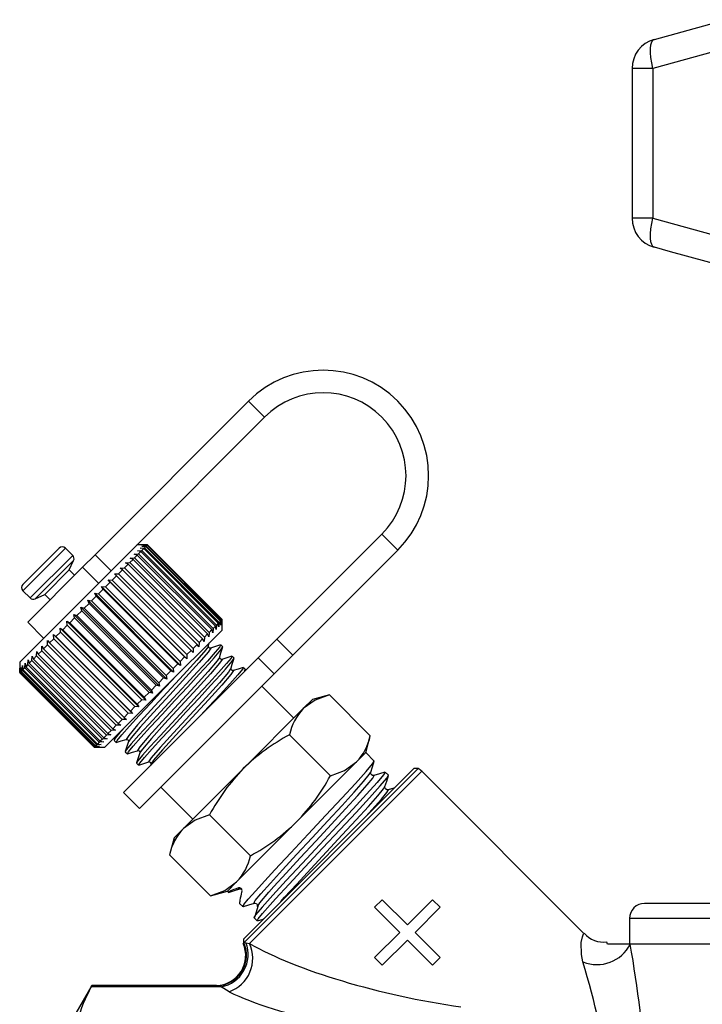
# Model space of a CAD drawing. Units: millimetres. Extents: x -41 to 605, y 7 to 342.
# Drawn here: x 102 to 148, y 271 to 337 of the extents above; entities that cross this region are included whole.
import ezdxf

# ---------------------------------------------------------------- set-up
doc = ezdxf.new("R2010")
doc.units = ezdxf.units.MM

msp = doc.modelspace()

# ---------------------------------------------------------------- linework, layer by layer
at = {"color": 7, "linetype": 'Continuous', "lineweight": 25}
for p, q in [((149.073, 334.581), (144.332, 333.277)), ((142.95, 333.277), (142.95, 323.339)), ((144.332, 333.277), (142.95, 333.277)), ((144.332, 333.277), (144.332, 323.339)), ((144.332, 323.339), (142.95, 323.339)), ((144.332, 323.339), (149.073, 322.035)), ((117.493, 311.196), (107.298, 301.001)), ((117.493, 311.196), (118.554, 310.136)), ((118.554, 310.136), (109.728, 301.31)), ((119.366, 295.392), (126.332, 302.358)), ((127.393, 301.297), (126.332, 302.358)), ((102.502, 299.034), (104.907, 301.438)), ((102.502, 298.61), (105.331, 301.438)), ((105.812, 300.957), (105.331, 301.438)), ((109.728, 301.31), (106.142, 297.724)), ((110.771, 301.65), (110.069, 301.65)), ((110.28, 301.437), (110.58, 301.455)), ((110.528, 301.403), (110.28, 301.437)), ((110.403, 301.561), (110.699, 301.574)), ((110.665, 301.54), (110.403, 301.561)), ((110.528, 301.403), (110.409, 301.283)), ((110.474, 301.632), (110.763, 301.638)), ((110.748, 301.623), (110.474, 301.632)), ((115.478, 296.454), (110.528, 301.403)), ((110.665, 301.54), (110.58, 301.455)), ((110.58, 301.455), (115.53, 296.505)), ((115.615, 296.59), (110.665, 301.54)), ((110.748, 301.623), (110.699, 301.574)), ((110.699, 301.574), (115.649, 296.624)), ((115.698, 296.673), (110.748, 301.623)), ((110.776, 301.65), (110.763, 301.638)), ((110.763, 301.638), (115.713, 296.688)), ((110.776, 301.65), (110.771, 301.65)), ((115.725, 296.701), (110.776, 301.65)), ((120.427, 294.331), (127.393, 301.297)), ((102.984, 298.129), (105.812, 300.957)), ((106.468, 300.171), (107.298, 301.001)), ((107.298, 301.001), (108.359, 299.941)), ((109.817, 300.691), (109.603, 300.478)), ((109.615, 300.772), (109.917, 300.792)), ((109.817, 300.691), (109.615, 300.772)), ((114.766, 295.742), (109.817, 300.691)), ((109.883, 301.041), (110.187, 301.061)), ((110.101, 300.976), (109.883, 301.041)), ((110.101, 300.976), (109.917, 300.792)), ((109.917, 300.792), (114.867, 295.842)), ((115.051, 296.026), (110.101, 300.976)), ((110.105, 301.263), (110.409, 301.283)), ((110.34, 301.215), (110.105, 301.263)), ((110.34, 301.215), (110.187, 301.061)), ((110.187, 301.061), (115.136, 296.112)), ((115.289, 296.265), (110.34, 301.215)), ((110.409, 301.283), (115.358, 296.334)), ((106.468, 300.171), (102.821, 296.524)), ((103.323, 298.069), (105.872, 300.618)), ((103.952, 298.362), (105.578, 299.989)), ((105.578, 299.989), (105.872, 300.618)), ((105.932, 299.635), (105.578, 299.989)), ((107.529, 299.111), (106.468, 300.171)), ((109.123, 299.998), (108.86, 299.735)), ((108.957, 300.114), (109.249, 300.124)), ((109.123, 299.998), (108.957, 300.114)), ((114.072, 295.048), (109.123, 299.998)), ((109.489, 300.364), (109.249, 300.124)), ((109.249, 300.124), (114.199, 295.174)), ((109.305, 300.462), (109.603, 300.478)), ((109.489, 300.364), (109.305, 300.462)), ((114.439, 295.414), (109.489, 300.364)), ((109.603, 300.478), (114.553, 295.528)), ((108.723, 299.598), (108.441, 299.315)), ((108.575, 299.733), (108.86, 299.735)), ((108.723, 299.598), (108.575, 299.733)), ((113.672, 294.648), (108.723, 299.598)), ((108.86, 299.735), (113.81, 294.785)), ((107.843, 298.718), (107.533, 298.408)), ((107.732, 298.89), (107.996, 298.871)), ((107.843, 298.718), (107.732, 298.89)), ((112.965, 293.657), (107.732, 298.89)), ((112.792, 293.768), (107.843, 298.718)), ((108.294, 299.169), (107.996, 298.871)), ((107.996, 298.871), (112.946, 293.921)), ((108.165, 299.323), (108.441, 299.315)), ((108.294, 299.169), (108.165, 299.323)), ((113.398, 294.09), (108.165, 299.323)), ((113.244, 294.219), (108.294, 299.169)), ((108.441, 299.315), (113.39, 294.366)), ((102.502, 298.61), (102.984, 298.129)), ((103.323, 298.069), (103.952, 298.362)), ((103.952, 298.362), (104.306, 298.009)), ((107.374, 298.249), (107.056, 297.931)), ((107.282, 298.439), (107.533, 298.408)), ((107.374, 298.249), (107.282, 298.439)), ((112.514, 293.207), (107.282, 298.439)), ((112.324, 293.299), (107.374, 298.249)), ((107.533, 298.408), (112.482, 293.458)), ((106.142, 297.724), (102.29, 293.872)), ((106.352, 297.509), (106.573, 297.448)), ((106.41, 297.285), (106.352, 297.509)), ((111.584, 292.277), (106.352, 297.509)), ((106.895, 297.77), (106.573, 297.448)), ((106.573, 297.448), (111.523, 292.498)), ((106.819, 297.977), (107.056, 297.931)), ((106.895, 297.77), (106.819, 297.977)), ((112.052, 292.744), (106.819, 297.977)), ((111.844, 292.82), (106.895, 297.77)), ((107.056, 297.931), (112.006, 292.981)), ((105.928, 296.803), (105.611, 296.486)), ((105.884, 297.042), (106.089, 296.964)), ((105.928, 296.803), (105.884, 297.042)), ((111.117, 291.809), (105.884, 297.042)), ((110.878, 291.853), (105.928, 296.803)), ((106.41, 297.285), (106.089, 296.964)), ((106.089, 296.964), (111.039, 292.014)), ((111.36, 292.336), (106.41, 297.285)), ((102.821, 296.524), (103.881, 295.463)), ((104.976, 296.133), (105.145, 296.02)), ((104.992, 295.867), (104.976, 296.133)), ((110.208, 290.901), (104.976, 296.133)), ((105.453, 296.328), (105.145, 296.02)), ((105.424, 296.581), (105.611, 296.486)), ((105.453, 296.328), (105.424, 296.581)), ((110.656, 291.349), (105.424, 296.581)), ((110.403, 291.378), (105.453, 296.328)), ((105.611, 296.486), (110.561, 291.536)), ((115.136, 296.112), (115.115, 295.808)), ((115.289, 296.265), (115.136, 296.112)), ((115.338, 296.03), (115.289, 296.265)), ((115.358, 296.334), (115.338, 296.03)), ((115.478, 296.454), (115.358, 296.334)), ((115.512, 296.205), (115.478, 296.454)), ((115.53, 296.505), (115.512, 296.205)), ((115.615, 296.59), (115.53, 296.505)), ((115.636, 296.328), (115.615, 296.59)), ((115.649, 296.624), (115.636, 296.328)), ((115.698, 296.673), (115.649, 296.624)), ((115.707, 296.399), (115.698, 296.673)), ((115.713, 296.688), (115.707, 296.399)), ((115.725, 296.701), (115.713, 296.688)), ((115.725, 296.696), (115.725, 296.701)), ((115.725, 295.994), (115.725, 296.696)), ((104.552, 295.427), (104.273, 295.148)), ((104.546, 295.704), (104.697, 295.572)), ((104.552, 295.427), (104.546, 295.704)), ((109.779, 290.471), (104.546, 295.704)), ((109.502, 290.477), (104.552, 295.427)), ((104.992, 295.867), (104.697, 295.572)), ((104.697, 295.572), (109.647, 290.622)), ((109.942, 290.918), (104.992, 295.867)), ((105.145, 296.02), (110.095, 291.07)), ((115.725, 295.994), (111.798, 292.067)), ((114.439, 295.414), (114.199, 295.174)), ((114.537, 295.23), (114.439, 295.414)), ((114.553, 295.528), (114.537, 295.23)), ((114.766, 295.742), (114.553, 295.528)), ((114.847, 295.54), (114.766, 295.742)), ((114.867, 295.842), (114.847, 295.54)), ((115.051, 296.026), (114.867, 295.842)), ((115.115, 295.808), (115.051, 296.026)), ((103.754, 294.628), (103.765, 294.922)), ((103.765, 294.922), (103.878, 294.753)), ((104.137, 295.012), (103.878, 294.753)), ((103.878, 294.753), (108.828, 289.803)), ((104.137, 295.012), (104.141, 295.298)), ((109.087, 290.062), (104.137, 295.012)), ((104.141, 295.298), (104.273, 295.148)), ((104.273, 295.148), (109.223, 290.198)), ((113.81, 294.785), (113.808, 294.5)), ((114.072, 295.048), (113.81, 294.785)), ((114.189, 294.882), (114.072, 295.048)), ((114.199, 295.174), (114.189, 294.882)), ((114.799, 294.922), (114.75, 294.846)), ((114.802, 294.9), (114.878, 295.147)), ((115.782, 294.876), (115.645, 295.013)), ((118.13, 294.155), (119.366, 295.392)), ((119.366, 295.392), (120.427, 294.331)), ((103.1, 293.975), (103.12, 294.277)), ((103.12, 294.277), (103.198, 294.073)), ((103.406, 294.281), (103.198, 294.073)), ((103.406, 294.281), (103.423, 294.58)), ((108.356, 289.331), (103.406, 294.281)), ((103.423, 294.58), (103.518, 294.393)), ((103.754, 294.628), (103.518, 294.393)), ((103.518, 294.393), (108.468, 289.443)), ((108.703, 289.679), (103.754, 294.628)), ((109.185, 285.21), (118.13, 294.155)), ((113.244, 294.219), (112.946, 293.921)), ((113.398, 294.09), (113.244, 294.219)), ((113.672, 294.648), (113.39, 294.366)), ((113.39, 294.366), (113.398, 294.09)), ((113.808, 294.5), (113.672, 294.648)), ((115.548, 294.174), (115.498, 294.098)), ((116.53, 294.128), (116.393, 294.265)), ((119.19, 293.095), (118.13, 294.155)), ((120.427, 294.331), (119.19, 293.095)), ((102.29, 293.872), (102.29, 293.165)), ((102.297, 293.172), (102.302, 293.46)), ((102.302, 293.46), (102.309, 293.184)), ((102.352, 293.227), (102.364, 293.522)), ((102.364, 293.522), (102.383, 293.258)), ((102.462, 293.337), (102.479, 293.637)), ((102.479, 293.637), (102.51, 293.385)), ((102.624, 293.499), (102.51, 293.385)), ((102.624, 293.499), (102.645, 293.802)), ((107.574, 288.55), (102.624, 293.499)), ((102.645, 293.802), (102.69, 293.565)), ((102.838, 293.713), (102.69, 293.565)), ((102.69, 293.565), (107.64, 288.616)), ((102.838, 293.713), (102.859, 294.017)), ((107.788, 288.763), (102.838, 293.713)), ((102.859, 294.017), (102.921, 293.795)), ((103.1, 293.975), (102.921, 293.795)), ((102.921, 293.795), (107.87, 288.846)), ((108.05, 289.025), (103.1, 293.975)), ((103.198, 294.073), (108.147, 289.123)), ((112.792, 293.768), (112.482, 293.458)), ((112.482, 293.458), (112.514, 293.207)), ((112.965, 293.657), (112.792, 293.768)), ((112.946, 293.921), (112.965, 293.657)), ((117.279, 293.38), (117.142, 293.517)), ((102.297, 293.172), (102.29, 293.165)), ((102.29, 293.165), (107.24, 288.215)), ((107.247, 288.222), (102.297, 293.172)), ((102.352, 293.227), (102.309, 293.184)), ((102.309, 293.184), (107.259, 288.235)), ((107.302, 288.277), (102.352, 293.227)), ((102.462, 293.337), (102.383, 293.258)), ((102.383, 293.258), (107.333, 288.308)), ((107.412, 288.387), (102.462, 293.337)), ((102.51, 293.385), (107.46, 288.436)), ((110.245, 284.15), (119.19, 293.095)), ((111.844, 292.82), (111.523, 292.498)), ((112.052, 292.744), (111.844, 292.82)), ((112.324, 293.299), (112.006, 292.981)), ((112.006, 292.981), (112.052, 292.744)), ((112.514, 293.207), (112.324, 293.299)), ((116.296, 293.425), (116.246, 293.349)), ((111.36, 292.336), (111.039, 292.014)), ((111.584, 292.277), (111.36, 292.336)), ((111.523, 292.498), (111.584, 292.277)), ((120.498, 290.16), (118.377, 292.281)), ((111.798, 292.067), (107.947, 288.215)), ((110.878, 291.853), (110.561, 291.536)), ((110.561, 291.536), (110.656, 291.349)), ((111.117, 291.809), (110.878, 291.853)), ((111.039, 292.014), (111.117, 291.809)), ((122.857, 291.698), (121.736, 291.397)), ((125.572, 288.983), (122.857, 291.698)), ((109.942, 290.918), (109.647, 290.622)), ((110.208, 290.901), (109.942, 290.918)), ((110.403, 291.378), (110.095, 291.07)), ((110.095, 291.07), (110.208, 290.901)), ((110.656, 291.349), (110.403, 291.378)), ((121.736, 291.397), (121.12, 290.782)), ((109.502, 290.477), (109.223, 290.198)), ((109.223, 290.198), (109.373, 290.066)), ((109.779, 290.471), (109.502, 290.477)), ((109.647, 290.622), (109.779, 290.471)), ((121.12, 290.782), (117.14, 286.801)), ((108.703, 289.679), (108.468, 289.443)), ((108.997, 289.69), (108.703, 289.679)), ((109.087, 290.062), (108.828, 289.803)), ((108.828, 289.803), (108.997, 289.69)), ((109.373, 290.066), (109.087, 290.062)), ((108.05, 289.025), (107.87, 288.846)), ((108.352, 289.045), (108.05, 289.025)), ((108.356, 289.331), (108.147, 289.123)), ((108.147, 289.123), (108.352, 289.045)), ((108.655, 289.348), (108.356, 289.331)), ((108.468, 289.443), (108.655, 289.348)), ((108.616, 288.885), (108.553, 288.682)), ((122.918, 286.33), (120.204, 289.044)), ((125.271, 287.862), (125.572, 288.983)), ((107.247, 288.222), (107.24, 288.215)), ((107.24, 288.215), (107.947, 288.215)), ((107.535, 288.227), (107.247, 288.222)), ((107.302, 288.277), (107.259, 288.235)), ((107.259, 288.235), (107.535, 288.227)), ((107.597, 288.289), (107.302, 288.277)), ((107.412, 288.387), (107.333, 288.308)), ((107.333, 288.308), (107.597, 288.289)), ((107.711, 288.404), (107.412, 288.387)), ((107.574, 288.55), (107.46, 288.436)), ((107.46, 288.436), (107.711, 288.404)), ((107.877, 288.57), (107.574, 288.55)), ((107.788, 288.763), (107.64, 288.616)), ((107.64, 288.616), (107.877, 288.57)), ((108.092, 288.784), (107.788, 288.763)), ((107.87, 288.846), (108.092, 288.784)), ((108.553, 288.67), (108.69, 288.533)), ((109.302, 287.922), (109.439, 287.785)), ((125.271, 287.862), (124.656, 287.246)), ((125.828, 287.305), (125.271, 287.862)), ((110.05, 287.173), (110.187, 287.036)), ((111.007, 287.104), (110.967, 286.977)), ((124.656, 287.246), (120.675, 283.266)), ((117.14, 286.801), (113.159, 282.821)), ((117.14, 275.488), (128.453, 286.801)), ((128.744, 286.801), (117.205, 275.262)), ((117.555, 275.196), (128.984, 286.624)), ((126.774, 286.36), (126.558, 286.575)), ((128.744, 286.801), (128.453, 286.801)), ((139.751, 275.857), (128.984, 286.624)), ((109.185, 285.21), (110.245, 284.15)), ((111.66, 285.564), (113.781, 283.442)), ((117.611, 281.023), (114.896, 283.737)), ((120.675, 283.266), (116.695, 279.285)), ((113.159, 282.821), (112.543, 282.205)), ((112.543, 282.205), (112.243, 281.083)), ((114.957, 278.369), (112.243, 281.083)), ((116.695, 279.285), (116.079, 278.669)), ((114.957, 278.369), (116.079, 278.669)), ((116.079, 278.669), (116.163, 278.585)), ((116.164, 278.585), (116.893, 278.815)), ((116.23, 278.625), (116.164, 278.585)), ((116.817, 278.891), (116.893, 278.815)), ((116.93, 278.836), (116.893, 278.815)), ((116.959, 278.852), (116.93, 278.836)), ((116.893, 277.855), (117.109, 277.64)), ((117.904, 277.907), (117.875, 277.891)), ((126.365, 278.103), (125.857, 277.595)), ((128.033, 276.435), (126.365, 278.103)), ((129.701, 278.103), (128.033, 276.435)), ((130.208, 277.595), (129.701, 278.103)), ((167.783, 277.857), (143.783, 277.857)), ((125.857, 277.595), (127.525, 275.927)), ((128.54, 275.927), (130.208, 277.595)), ((117.839, 276.91), (118.054, 276.694)), ((142.783, 276.857), (142.783, 275.157)), ((167.783, 276.857), (142.783, 276.857)), ((127.525, 275.927), (125.857, 274.259)), ((130.208, 274.259), (128.54, 275.927)), ((117.14, 275.488), (117.14, 275.226)), ((117.171, 275.226), (117.205, 275.262)), ((117.205, 275.262), (117.316, 275.239)), ((117.316, 275.239), (117.555, 275.196)), ((126.365, 273.751), (128.033, 275.419)), ((128.033, 275.419), (129.701, 273.751)), ((141.329, 275.157), (141.284, 275.28)), ((142.829, 275.157), (141.329, 275.157)), ((192.493, 275.157), (142.829, 275.157)), ((125.857, 274.259), (126.365, 273.751)), ((129.701, 273.751), (130.208, 274.259)), ((107.083, 272.407), (105.783, 270.157)), ((115.679, 272.318), (107.046, 272.318)), ((115.364, 272.407), (107.083, 272.407)), ((107.083, 272.393), (107.083, 272.407)), ((107.083, 272.393), (115.364, 272.393)), ((116.199, 271.992), (115.679, 272.318))]:
    msp.add_line(p, q, dxfattribs=at)
at = {"color": 7, "linetype": 'Continuous', "lineweight": 25, "flags": 128}
for points in [[(144.436, 335.209), (148.11, 336.221), (149.175, 336.513)], [(144.332, 333.277), (144.252, 333.643), (144.197, 333.995), (144.169, 334.321), (144.169, 334.61), (144.197, 334.851), (144.253, 335.035), (144.333, 335.156), (144.436, 335.209)], [(144.436, 321.408), (144.333, 321.461), (144.253, 321.581), (144.197, 321.765), (144.169, 322.006), (144.169, 322.295), (144.197, 322.622), (144.252, 322.974), (144.332, 323.339)], [(149.175, 320.104), (145.501, 321.113), (144.436, 321.408)], [(115.613, 294.995), (115.645, 295.014), (115.578, 294.892), (115.276, 294.522), (114.754, 293.933), (114.101, 293.221), (113.336, 292.397), (112.486, 291.481), (111.634, 290.563), (110.867, 289.737), (110.21, 289.021), (109.695, 288.441), (109.385, 288.065), (109.301, 287.922), (109.303, 287.923)], [(114.75, 294.846), (114.65, 294.694), (114.052, 293.997), (113.167, 293.025), (112.086, 291.848), (111.006, 290.671), (110.123, 289.7), (109.527, 289.006), (109.355, 288.742), (109.4, 288.772)], [(109.47, 287.802), (109.439, 287.784), (109.517, 287.921), (109.82, 288.29), (110.329, 288.865), (110.983, 289.577), (111.747, 290.401), (112.598, 291.317), (113.45, 292.235), (114.217, 293.061), (114.874, 293.777), (115.209, 294.152), (115.655, 294.677), (115.782, 294.876), (115.78, 294.875)], [(114.934, 294.774), (114.98, 294.804), (114.808, 294.54), (114.213, 293.846), (113.329, 292.875), (112.249, 291.698), (111.168, 290.521), (110.283, 289.549), (109.686, 288.852), (109.541, 288.632)], [(114.965, 294.804), (114.901, 294.806), (114.843, 294.848), (114.824, 294.944)], [(115.632, 295.014), (115.299, 294.909), (114.966, 294.804)], [(115.55, 294.152), (115.653, 294.484), (115.757, 294.817)], [(116.361, 294.247), (116.393, 294.265), (116.326, 294.143), (116.024, 293.774), (115.502, 293.185), (114.849, 292.472), (114.085, 291.649), (113.234, 290.732), (112.382, 289.815), (111.615, 288.989), (110.958, 288.273), (110.444, 287.692), (110.134, 287.317), (110.05, 287.174), (110.052, 287.175)], [(115.498, 294.098), (115.398, 293.946), (114.8, 293.249), (113.916, 292.277), (112.835, 291.1), (111.754, 289.923), (110.871, 288.952), (110.276, 288.258), (110.103, 287.994), (110.148, 288.023)], [(110.218, 287.054), (110.187, 287.036), (110.265, 287.173), (110.569, 287.542), (111.078, 288.117), (111.731, 288.829), (112.496, 289.653), (113.346, 290.569), (114.198, 291.487), (114.965, 292.313), (115.622, 293.029), (115.957, 293.403), (116.404, 293.929), (116.531, 294.128), (116.529, 294.126)], [(115.713, 294.056), (115.649, 294.057), (115.592, 294.1), (115.573, 294.196)], [(116.381, 294.266), (116.047, 294.161), (115.714, 294.056)], [(115.683, 294.025), (115.729, 294.056), (115.556, 293.792), (114.961, 293.098), (114.078, 292.127), (112.997, 290.95), (111.916, 289.773), (111.032, 288.801), (110.434, 288.104), (110.29, 287.884)], [(117.11, 293.499), (117.141, 293.517), (117.074, 293.395), (116.772, 293.025), (116.251, 292.436), (115.598, 291.724), (114.833, 290.9), (114.293, 290.319)], [(116.299, 293.403), (116.402, 293.736), (116.505, 294.069)], [(116.461, 293.307), (116.398, 293.309), (116.34, 293.352), (116.321, 293.447)], [(117.129, 293.517), (116.796, 293.412), (116.462, 293.308)], [(108.721, 288.551), (108.691, 288.533), (108.768, 288.669), (109.072, 289.039), (109.581, 289.613), (110.234, 290.326), (110.999, 291.149), (111.85, 292.066), (112.526, 292.794)], [(116.246, 293.349), (116.146, 293.197), (115.549, 292.501), (114.664, 291.528), (113.583, 290.351), (112.503, 289.175), (111.619, 288.204), (111.024, 287.509), (110.852, 287.246), (110.896, 287.275)], [(116.431, 293.277), (116.477, 293.307), (116.305, 293.044), (115.709, 292.349), (114.826, 291.378), (113.746, 290.202), (112.665, 289.025), (111.78, 288.052), (111.182, 287.356), (111.038, 287.136)], [(117.213, 293.276), (117.279, 293.379), (117.277, 293.378)], [(122.857, 291.698), (121.909, 291.346), (121.12, 290.782)], [(109.152, 289.42), (108.947, 289.189), (108.637, 288.814), (108.553, 288.67), (108.555, 288.672)], [(108.698, 288.531), (109.034, 288.636), (109.369, 288.742)], [(109.511, 288.601), (109.406, 288.268), (109.301, 287.934)], [(109.371, 288.742), (109.467, 288.723), (109.509, 288.666), (109.511, 288.602)], [(109.446, 287.783), (109.782, 287.888), (110.117, 287.993)], [(110.259, 287.853), (110.154, 287.519), (110.049, 287.186)], [(110.119, 287.994), (110.215, 287.975), (110.258, 287.917), (110.259, 287.854)], [(110.195, 287.034), (110.53, 287.14), (110.866, 287.245)], [(110.868, 287.246), (110.963, 287.227), (111.006, 287.169), (111.007, 287.105)], [(117.175, 277.68), (117.109, 277.639), (117.181, 277.773), (117.469, 278.129), (117.966, 278.697), (118.34, 279.111), (119.238, 280.083), (120.287, 281.208), (121.455, 282.458), (122.624, 283.71), (123.676, 284.837), (124.578, 285.814), (125.285, 286.603), (125.711, 287.112), (125.829, 287.304), (125.827, 287.303)], [(122.918, 286.33), (123.866, 286.682), (124.656, 287.246)], [(125.599, 286.559), (125.714, 286.925), (125.829, 287.291)], [(126.515, 286.549), (126.558, 286.575), (126.448, 286.39), (126.028, 285.887), (125.327, 285.103), (124.429, 284.131), (123.38, 283.007), (122.212, 281.756), (121.043, 280.504), (119.991, 279.377), (119.089, 278.401), (118.382, 277.611), (117.956, 277.102), (117.838, 276.91), (117.841, 276.911)], [(117.875, 277.891), (117.839, 277.87), (117.936, 278.041), (118.309, 278.498), (118.934, 279.206), (119.735, 280.082), (120.672, 281.093), (121.714, 282.218), (122.756, 283.343), (123.694, 284.356), (124.497, 285.233), (125.124, 285.943), (125.499, 286.401), (125.576, 286.536)], [(118.12, 276.734), (118.054, 276.694), (118.126, 276.827), (118.414, 277.184), (118.912, 277.752), (119.286, 278.166), (120.183, 279.138), (121.233, 280.262), (122.401, 281.513), (123.57, 282.765), (124.622, 283.892), (125.524, 284.868), (126.23, 285.658), (126.657, 286.167), (126.774, 286.359), (126.772, 286.358)], [(118.096, 277.683), (118.237, 277.903), (118.833, 278.604), (119.17, 278.982), (119.973, 279.859), (120.911, 280.871), (121.953, 281.997), (122.995, 283.121), (123.932, 284.133), (124.733, 285.009), (125.358, 285.717), (125.731, 286.173), (125.828, 286.345), (125.785, 286.32)], [(125.811, 286.345), (125.713, 286.347), (125.626, 286.41), (125.593, 286.495), (125.598, 286.557)], [(126.542, 286.575), (126.176, 286.46), (125.811, 286.345)], [(126.545, 285.614), (126.66, 285.98), (126.775, 286.346)], [(126.756, 285.4), (126.659, 285.401), (126.572, 285.465), (126.538, 285.549), (126.544, 285.612)], [(119.632, 277.98), (119.88, 278.26), (120.681, 279.136), (121.618, 280.148), (122.66, 281.273), (123.702, 282.398), (124.64, 283.41), (125.442, 284.287), (126.069, 284.997), (126.445, 285.456), (126.521, 285.59)], [(125.28, 283.628), (125.678, 284.063), (126.303, 284.771), (126.677, 285.228), (126.774, 285.399), (126.731, 285.375)], [(127.187, 285.535), (127.122, 285.514), (126.756, 285.4)], [(114.896, 283.737), (113.949, 283.385), (113.159, 282.821)], [(114.957, 278.369), (115.905, 278.721), (116.695, 279.285)], [(116.195, 278.591), (116.561, 278.706), (116.914, 278.817)], [(116.911, 278.815), (116.973, 278.821), (117.034, 278.797)], [(117.14, 277.646), (117.506, 277.761), (117.872, 277.876)], [(117.857, 277.87), (117.919, 277.875), (118.003, 277.842), (118.067, 277.755), (118.068, 277.657)], [(118.107, 277.648), (117.994, 277.285), (117.881, 276.922)], [(118.14, 277.68), (118.069, 277.64), (118.096, 277.683)], [(118.086, 276.701), (118.452, 276.816), (118.475, 276.823)], [(139.692, 273.978), (139.586, 274.467), (139.571, 275.25), (139.656, 275.641), (139.732, 275.833), (139.74, 275.849), (139.736, 275.841)], [(107.046, 272.318), (107.081, 272.389), (107.083, 272.393)], [(115.679, 272.318), (115.437, 272.38), (115.364, 272.393)]]:
    msp.add_lwpolyline(points, dxfattribs=at)
at = {"color": 7, "linetype": 'Continuous', "lineweight": 25}
for centre, radius, start, end in [((144.95, 333.277), 2, 105.45438, 180), ((144.95, 323.339), 2, 180, 254.54562), ((122.443, 306.247), 7, 315, 135), ((122.443, 306.247), 5.5, 315, 135), ((105.119, 301.226), 0.3, 45, 135), ((105.6, 300.745), 0.3, 335, 45), ((102.715, 298.822), 0.3, 135, 225), ((103.196, 298.341), 0.3, 225, 295), ((123.701, 288.31), 3.574, 136.24281, 168.14144), ((126.436, 277.317), 13.281, 117.98639, 134.42565), ((122.074, 289.718), 3.574, 316.24281, 348.14144), ((126.9, 277.303), 13.619, 135.7801, 151.80785), ((111.195, 292.559), 13.275, 315.57111, 332.01684), ((128.277, 285.917), 1, 45, 62.11443), ((111.173, 293.031), 13.625, 298.19561, 314.21643), ((115.741, 280.349), 3.574, 136.24281, 168.14144), ((114.113, 281.757), 3.574, 316.24281, 348.14144), ((116.872, 278.716), 0.184, 342.50397, 107.49604), ((116.948, 278.64), 0.183, 63.23822, 107.52225), ((143.783, 276.857), 1, 90, 180), ((141.084, 277.065), 1.782, 222.13983, 276.44592), ((115.313, 274.396), 1.986, 271.441, 23.92711), ((115.346, 274.398), 2.004, 270.51602, 24.40673), ((115.275, 274.464), 2.184, 280.65746, 20.79649), ((115.409, 274.215), 2.359, 289.54336, 24.56861), ((140.631, 276.241), 2.45, 247.47005, 333.74197), ((48.896, 258.84), 95.339, 4.49926, 9.85471), ((53.609, 249.005), 89.632, 10.85478, 16.17749), ((115.638, 267.49), 9.856, 150.67008, 179.09588)]:
    msp.add_arc(centre, radius, start, end, dxfattribs=at)
for centre, major_axis, ratio, start_param, end_param in [((123.154, 280.787), (6.992, 2.199), 0.029241, 2.695785, 3.159791), ((119.095, 284.845), (2.199, 6.992), 0.029241, 2.665289, 3.123394), ((128.9, 275.041), (13.735, -2.839), 0.25183, 3.794399, 4.96137), ((128.9, 273.193), (15.101, -1.286), 0.267949, 3.736291, 4.903263)]:
    msp.add_ellipse(centre, major_axis=major_axis, ratio=ratio, start_param=start_param, end_param=end_param, dxfattribs=at)

doc.saveas('drawing.dxf')
